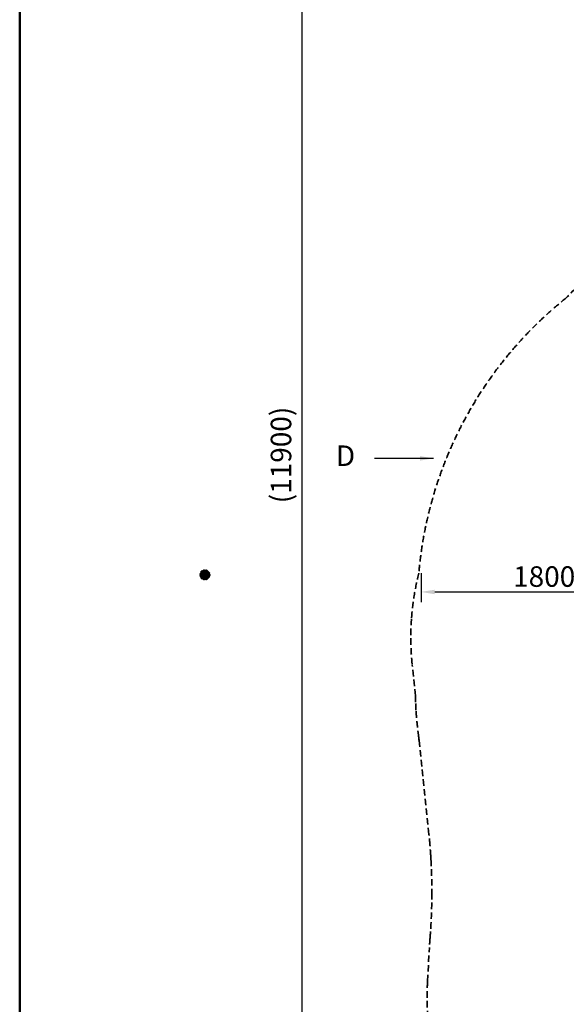
# Model space of a CAD drawing. Units: millimetres. Extents: x 0 to 59400, y 0 to 21000.
# Drawn here: x 0 to 3999, y 8010 to 15209 of the extents above; entities that cross this region are included whole.
import ezdxf
from ezdxf.enums import TextEntityAlignment as Align

# ---------------------------------------------------------------- set-up
doc = ezdxf.new("R2010")
doc.units = ezdxf.units.MM
doc.header["$LTSCALE"] = 15
doc.linetypes.add('HIDDEN2', pattern=[4.7625, 3.175, -1.5875])
doc.layers.get('0').update_dxf_attribs({"lineweight": 50})
doc.layers.get('DEFPOINTS').update_dxf_attribs({"lineweight": 50})
doc.layers.add('P_2DIM', color=6, linetype='Continuous', lineweight=25)
doc.layers.add('SAFETY-ZONE', color=2, linetype='HIDDEN2', lineweight=35)
doc.layers.add('P_3TEXT', color=60, linetype='Continuous')
doc.layers.add('P_5DRAWFRAME', color=104, linetype='Continuous')
doc.styles.add('BIGFONT', font='simplex.shx', dxfattribs={"bigfont": 'bigfont.shx'})
doc.dimstyles.new('DIMBIGFONT$0', dxfattribs={"dimscale": 50, "dimtxt": 3, "dimasz": 2, "dimexe": 1.5, "dimexo": 3, "dimgap": 0.75, "dimtad": 1, "dimdec": 0, "dimdsep": 46, "dimtxsty": 'BIGFONT', "dimcen": 0, "dimclrd": 256, "dimclre": 256, "dimclrt": 230, "dimadec": 0, "dimazin": 0, "dimtfac": 0.6, "dimtdec": 0, "dimtofl": 0, "dimtmove": 0, "dimatfit": 3, "dimfxl": 1, "dimtvp": 1, "dimtolj": 1, "dimarcsym": 0})
doc.dimstyles.new('DIMBIGFONT$7', dxfattribs={"dimscale": 50, "dimtxt": 3, "dimasz": 2, "dimexe": 1.5, "dimexo": 3, "dimgap": 0.75, "dimtad": 1, "dimdec": 0, "dimdsep": 46, "dimtxsty": 'BIGFONT', "dimcen": 0, "dimclrd": 256, "dimclre": 256, "dimclrt": 230, "dimadec": 0, "dimazin": 0, "dimtfac": 0.6, "dimtdec": 0, "dimtofl": 0, "dimtmove": 0, "dimatfit": 3, "dimfxl": 1, "dimtvp": 1, "dimtolj": 1, "dimarcsym": 0})

# ---------------------------------------------------------------- blocks, each defined once
blk = doc.blocks.new('*D13')
at = {"layer": 'DEFPOINTS', "color": 0}
for p in [(2936.6, 11312.4), (4736.6, 11312.4), (4736.6, 11025)]:
    blk.add_point(p, dxfattribs=at)
at = {"layer": 'P_2DIM', "lineweight": -2}
for p, q in [((2936.6, 11162.4), (2936.6, 10950)), ((4736.6, 11162.4), (4736.6, 10950)), ((3036.6, 11025), (4636.6, 11025))]:
    blk.add_line(p, q, dxfattribs=at)
at = {"layer": 'P_2DIM'}
for points in [[(3036.6, 11041.6), (3036.6, 11008.3), (2936.6, 11025)], [(4636.6, 11041.6), (4636.6, 11008.3), (4736.6, 11025)]]:
    blk.add_solid(points, dxfattribs=at)
at = {"layer": 'P_2DIM', "color": 230, "insert": (3836.6, 11137.5), "char_height": 150, "attachment_point": 5, "style": 'BIGFONT'}
blk.add_mtext('\\A1;1800', dxfattribs=at)
blk = doc.blocks.new('DFP2')
at = {"color": 0}
for p, q in [((26.35, 223), (27.1, 223.75)), ((26.36, 222.87), (27.23, 223.74)), ((26.37, 223.16), (26.94, 223.73)), ((26.39, 222.76), (27.34, 223.71)), ((26.39, 223.24), (27.34, 222.29)), ((26.43, 222.66), (27.44, 223.67)), ((26.43, 223.34), (27.44, 222.33)), ((26.46, 223.4), (26.7, 223.64)), ((26.49, 222.57), (27.53, 223.61)), ((26.49, 223.43), (27.53, 222.39)), ((26.55, 222.49), (27.61, 223.55)), ((26.55, 223.51), (27.61, 222.45)), ((26.62, 223.58), (27.68, 222.52)), ((26.62, 222.42), (27.68, 223.48)), ((26.7, 223.64), (27.74, 222.6)), ((26.7, 222.36), (27.74, 223.4)), ((26.8, 223.69), (27.79, 222.7)), ((26.8, 222.31), (27.79, 223.3)), ((26.9, 223.72), (27.82, 222.8)), ((26.9, 222.28), (27.82, 223.2)), ((27.02, 223.75), (27.85, 222.92)), ((27.16, 223.75), (27.85, 223.06)), ((27.33, 223.71), (27.81, 223.23)), ((26.35, 223), (27.1, 222.25)), ((26.36, 223.13), (27.23, 222.26)), ((26.37, 222.84), (26.94, 222.27)), ((26.46, 222.6), (26.7, 222.36)), ((27.02, 222.25), (27.85, 223.08)), ((27.16, 222.25), (27.85, 222.94)), ((27.33, 222.29), (27.81, 222.77))]:
    blk.add_line(p, q, dxfattribs=at)
at = {"layer": 'DEFPOINTS', "color": 0}
blk.add_line((0, 420), (0, 0), dxfattribs=at)
at = {"color": 83, "ltscale": 0.5, "style": 'BIGFONT', "flags": 8}
for tag, p in [('REV05', (34.1, 32.19)), ('REV04', (34.1, 27.14)), ('REV03', (34.1, 21.89)), ('REV02', (34.1, 16.64)), ('REV01', (34.1, 11.39))]:
    blk.add_attdef(tag, text='', height=2, dxfattribs=at).set_placement(p, align=Align.BOTTOM_LEFT)
for tag, p in [('REVD5', (101.67, 32.19)), ('R5D', (116.23, 32.19)), ('R5C', (125.35, 32.19)), ('R5A', (134.48, 32.19)), ('REVD4', (101.67, 27.14)), ('R4D', (116.23, 27.14)), ('R4C', (125.35, 27.14)), ('R4A', (134.48, 27.14)), ('REVD3', (101.67, 21.89)), ('R3D', (116.23, 21.89)), ('R3C', (125.35, 21.89)), ('R3A', (134.48, 21.89)), ('REVD2', (101.67, 16.64)), ('R2D', (116.23, 16.64)), ('R2C', (125.35, 16.64)), ('R2A', (134.48, 16.64)), ('REVD1', (101.67, 11.39)), ('R1D', (116.23, 11.39)), ('R1C', (125.35, 11.39)), ('R1A', (134.48, 11.39))]:
    blk.add_attdef(tag, text='', height=2, dxfattribs=at).set_placement(p, align=Align.BOTTOM_CENTER)
at = {"color": 83, "ltscale": 0.5, "style": 'BIGFONT'}
for tag, height, p in [('PROJECT1', 4, (429.42, 29.5)), ('DATE', 3, (503.03, 29.02)), ('SCALE', 3, (542.35, 28.81)), ('PROJECT2', 4, (430.24, 20.28)), ('PROJECT3', 4, (430.24, 11.59)), ('DWGNO', 3, (513.51, 12.49))]:
    blk.add_attdef(tag, text='', height=height, dxfattribs=at).set_placement(p, align=Align.BOTTOM_CENTER)
blk = doc.blocks.new('*D8')
at = {"layer": 'DEFPOINTS', "color": 0}
for p in [(2866, 17990.2), (2063.4, 6062.3), (2866, 6062.3)]:
    blk.add_point(p, dxfattribs=at)
at = {"layer": 'P_2DIM', "lineweight": -2}
for p, q in [((2716, 17990.2), (1988.4, 17990.2)), ((2063.4, 17890.2), (2063.4, 6162.3)), ((2716, 6062.3), (1988.4, 6062.3))]:
    blk.add_line(p, q, dxfattribs=at)
at = {"layer": 'P_2DIM'}
for points in [[(2080, 17890.2), (2046.7, 17890.2), (2063.4, 17990.2)], [(2046.7, 6162.3), (2080, 6162.3), (2063.4, 6062.3)]]:
    blk.add_solid(points, dxfattribs=at)
at = {"layer": 'P_2DIM', "color": 3, "insert": (1911.6, 12026.3), "char_height": 150, "attachment_point": 5, "rotation": 90, "style": 'BIGFONT'}
blk.add_mtext('\\A1;(11900)', dxfattribs=at)
blk = doc.blocks.new('D')
at = {"layer": 'P_3TEXT', "insert": (-644.4, 0), "char_height": 150, "attachment_point": 5, "style": 'BIGFONT'}
blk.add_mtext('D', dxfattribs=at)
at = {"layer": 'P_3TEXT'}
blk.add_leader([(0, 0), (-431.3, 0)], dimstyle='DIMBIGFONT$7', override={"dimscale": 50, "dimrnd": 1, "dimazin": 2}, dxfattribs=at)

msp = doc.modelspace()

# ---------------------------------------------------------------- linework, layer by layer
at = {"layer": 'SAFETY-ZONE', "linetype": 'HIDDEN2'}
msp.add_lwpolyline([(5189.1, 6077.4, -0.461973), (2983.3, 8177.6), (2997.1, 8425, -0.005734), (3001.7, 8494, 0.004024), (3006.6, 8563, 0.01399), (3015, 8806.7, 0.014601), (3009.4, 9050.4, 0.001355), (3008.2, 9072.5, 0.001419), (3006.9, 9094.7, 0.004676), (3001.2, 9173.7, 0.005033), (2993.9, 9252.6), (2921.5, 9941.6, 0.003396), (2920.9, 9946.7, 0.000667), (2920.3, 9951.9, 0.001558), (2916.6, 9981, -0.002148), (2913, 10010.2, -0.006086), (2905.2, 10081.3, -0.007676), (2899.4, 10152.6, -0.006464), (2896.5, 10209.2, -0.006754), (2895, 10265.9), (2871.5, 10489.6), (2871.5, 10489.6, -0.044261), (2866, 10828.6, -0.044027), (2920.1, 11163.3, -0.035294)], format="xyb", dxfattribs=at)
at = {"layer": 'SAFETY-ZONE'}
for centre, radius, start, end in [((5733, 11552.8), 2374.8, 117.3414, 136.92243), ((5799.7, 10913.8), 2890.8, 128.54531, 175.0984), ((8543.2, 10527.2), 5652.6, 185.68612, 186)]:
    msp.add_arc(centre, radius, start, end, dxfattribs=at)

# ---------------------------------------------------------------- block references
at = {"layer": 'P_3TEXT'}
msp.add_blockref('D', (3027.7, 12001.6), dxfattribs=at)
at = {"layer": 'P_5DRAWFRAME', "xscale": 50, "yscale": 50, "zscale": 50}
msp.add_blockref('DFP2', (0, 0), dxfattribs=at)

# ---------------------------------------------------------------- dimensions: what is measured, and where the dimension line sits
at = {"layer": 'P_2DIM'}
dim = msp.add_linear_dim(base=(2063.4, 6062.3), p1=(2866, 17990.2), p2=(2866, 6062.3), angle=90, text='(<>)', dimstyle='DIMBIGFONT$0', override={"dimrnd": 100, "dimclrt": 3, "dimazin": 2}, dxfattribs=at)
dim.commit()
dim.dimension.update_dxf_attribs({"geometry": '*D8', "text_midpoint": (1911.6, 12026.3)})
dim = msp.add_linear_dim(base=(4736.6, 11025), p1=(2936.6, 11312.4), p2=(4736.6, 11312.4), dimstyle='DIMBIGFONT$0', override={"dimrnd": 1, "dimazin": 2}, dxfattribs=at)
dim.commit()
dim.dimension.update_dxf_attribs({"geometry": '*D13', "text_midpoint": (3836.6, 11137.5)})

doc.saveas('drawing.dxf')
